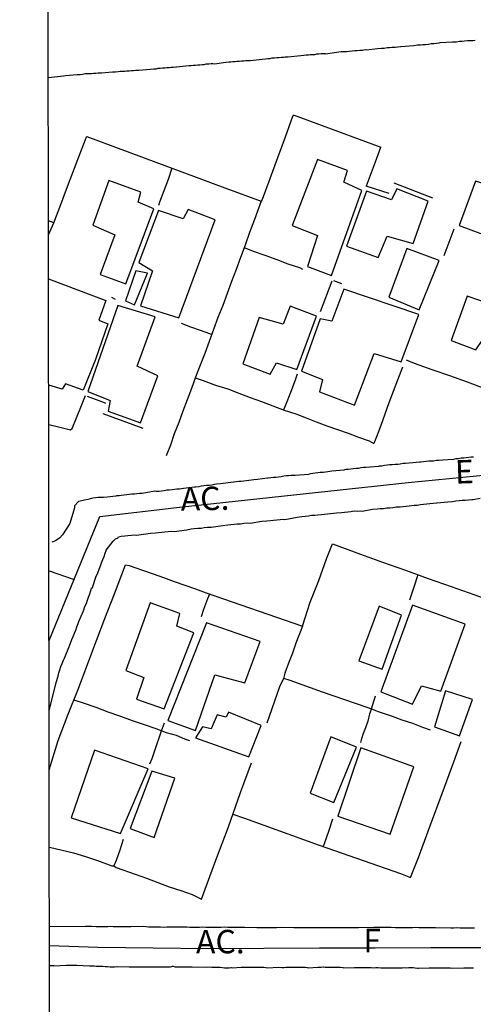
# Model space of a CAD drawing. Units: millimetres. Extents: x 185545 to 187957, y 1663200 to 1665975.
# Drawn here: x 185545 to 185593, y 1663549 to 1663654 of the extents above; entities that cross this region are included whole.
import ezdxf
from ezdxf.enums import TextEntityAlignment as Align

# ---------------------------------------------------------------- set-up
doc = ezdxf.new("R2010")
doc.units = ezdxf.units.MM
for name, color, linetype in [('V-AREA_VERDE', 3, 'Continuous'), ('V-EDIFICACAO', 2, 'Continuous'), ('V-EIXO_DE_LOGRADOURO', 3, 'Continuous'), ('V-LOTE', 1, 'Continuous'), ('V-NOME_DOS_LOGRADOUROS', 7, 'Continuous'), ('V-QUADRA', 6, 'Continuous'), ('V-TESTADA', 5, 'Continuous'), ('X-LIMITE_5000', 7, 'Continuous')]:
    doc.layers.add(name, color=color, linetype=linetype)

msp = doc.modelspace()

# ---------------------------------------------------------------- linework, layer by layer
at = {"layer": 'V-AREA_VERDE'}
msp.add_lwpolyline([(185547.78, 1663552.73), (185548.24, 1663552.71), (185547.78, 1663552.75), (185547.78, 1663552.75), (185547.78, 1663552.75), (185548.24, 1663552.71), (185548.24, 1663552.71), (185549.58, 1663552.78), (185549.84, 1663552.78), (185550.05, 1663552.78), (185550.26, 1663552.78), (185550.47, 1663552.78), (185550.71, 1663552.77), (185552.04, 1663552.72), (185552.34, 1663552.72), (185552.55, 1663552.7), (185552.76, 1663552.68), (185552.98, 1663552.68), (185553.23, 1663552.68), (185553.49, 1663552.66), (185553.74, 1663552.63), (185553.99, 1663552.63), (185554.25, 1663552.61), (185554.46, 1663552.61), (185554.72, 1663552.61), (185554.97, 1663552.62), (185554.99, 1663552.64), (185556.28, 1663552.61), (185556.58, 1663552.61), (185556.79, 1663552.61), (185557.05, 1663552.61), (185557.26, 1663552.59), (185557.51, 1663552.59), (185557.77, 1663552.59), (185557.98, 1663552.59), (185558.19, 1663552.59), (185558.45, 1663552.59), (185558.66, 1663552.59), (185558.76, 1663552.6), (185560.1, 1663552.59), (185560.44, 1663552.59), (185560.69, 1663552.59), (185560.91, 1663552.66), (185560.99, 1663552.66), (185561.16, 1663552.59), (185561.37, 1663552.59), (185561.59, 1663552.59), (185561.84, 1663552.59), (185562.09, 1663552.59), (185562.31, 1663552.59), (185562.56, 1663552.59), (185562.82, 1663552.59), (185563.01, 1663552.6), (185564.55, 1663552.57), (185564.89, 1663552.59), (185565.11, 1663552.57), (185565.32, 1663552.57), (185565.57, 1663552.57), (185565.78, 1663552.57), (185566, 1663552.57), (185566.25, 1663552.53), (185566.46, 1663552.51), (185566.72, 1663552.51), (185566.97, 1663552.51), (185567.18, 1663552.53), (185567.29, 1663552.51), (185568.24, 1663552.55), (185568.54, 1663552.55), (185568.75, 1663552.55), (185569.01, 1663552.55), (185569.22, 1663552.55), (185569.43, 1663552.55), (185569.69, 1663552.55), (185569.94, 1663552.55), (185570.15, 1663552.55), (185570.41, 1663552.55), (185570.66, 1663552.55), (185570.87, 1663552.53), (185571.06, 1663552.51), (185572.23, 1663552.55), (185572.57, 1663552.53), (185572.78, 1663552.53), (185573.04, 1663552.55), (185573.29, 1663552.55), (185573.5, 1663552.55), (185573.72, 1663552.55), (185573.97, 1663552.55), (185574.18, 1663552.55), (185574.39, 1663552.55), (185574.65, 1663552.57), (185574.86, 1663552.57), (185575.07, 1663552.55), (185575.28, 1663552.53), (185575.39, 1663552.51), (185576.43, 1663552.55), (185576.77, 1663552.55), (185576.98, 1663552.59), (185577.04, 1663552.59), (185577.19, 1663552.55), (185577.4, 1663552.55), (185577.66, 1663552.55), (185577.66, 1663552.55), (185577.87, 1663552.55), (185578.13, 1663552.55), (185578.38, 1663552.57), (185578.59, 1663552.57), (185578.85, 1663552.57), (185579.1, 1663552.53), (185579.21, 1663552.51), (185580.33, 1663552.53), (185580.67, 1663552.53), (185580.92, 1663552.53), (185581.18, 1663552.53), (185581.39, 1663552.53), (185581.65, 1663552.53), (185581.9, 1663552.53), (185582.11, 1663552.53), (185582.37, 1663552.51), (185582.62, 1663552.53), (185582.83, 1663552.53), (185583.15, 1663552.51), (185584.15, 1663552.51), (185584.49, 1663552.51), (185584.7, 1663552.51), (185584.91, 1663552.51), (185585.17, 1663552.51), (185585.42, 1663552.51), (185585.63, 1663552.53), (185585.89, 1663552.51), (185586.14, 1663552.53), (185586.35, 1663552.53), (185586.61, 1663552.53), (185586.82, 1663552.49), (185587.07, 1663552.47), (185587.18, 1663552.45), (185588.3, 1663552.51), (185588.64, 1663552.51), (185588.9, 1663552.51), (185589.11, 1663552.51), (185589.36, 1663552.51), (185589.62, 1663552.51), (185589.83, 1663552.51), (185590.09, 1663552.51), (185590.34, 1663552.51), (185590.55, 1663552.49), (185590.74, 1663552.47), (185591.99, 1663552.51), (185592.33, 1663552.51), (185592.55, 1663552.51), (185592.8, 1663552.51), (185593.05, 1663552.51)], dxfattribs=at)
at = {"layer": 'V-EDIFICACAO'}
for points in [[(185593.26, 1663636.4), (185591.51, 1663631.66), (185598.39, 1663629.09), (185599.73, 1663632.52), (185601.72, 1663632.04), (185604.09, 1663638.54), (185598.79, 1663640.53), (185596.83, 1663635.28), (185593.26, 1663636.4)], [(185576.38, 1663638.71), (185573.69, 1663631.64), (185576.39, 1663630.58), (185575.31, 1663627.29), (185577.88, 1663626.34), (185581.12, 1663635.4), (185579.21, 1663636.28), (185579.57, 1663637.52), (185576.38, 1663638.71)], [(185554.1, 1663636.46), (185552.4, 1663631.68), (185554.77, 1663630.68), (185553.18, 1663626.43), (185555.92, 1663625.45), (185558.92, 1663633.44), (185557.25, 1663634.14), (185557.52, 1663635.23), (185554.1, 1663636.46)], [(185581.62, 1663635.31), (185579.49, 1663629.47), (185582.86, 1663628.24), (185583.81, 1663630.52), (185586.58, 1663629.75), (185588.19, 1663634.27), (185584.86, 1663635.57), (185584.27, 1663634.39), (185581.62, 1663635.31)], [(185559.41, 1663633.24), (185557.32, 1663627.71), (185558.77, 1663626.82), (185557.49, 1663623.09), (185561.6, 1663621.8), (185565.46, 1663632.26), (185562.59, 1663633.37), (185562.05, 1663632.36), (185559.41, 1663633.24)], [(185585.92, 1663629.21), (185584, 1663624.02), (185587.24, 1663622.65), (185589.38, 1663627.92), (185585.92, 1663629.21)], [(185556.98, 1663626.81), (185556.98, 1663626.81), (185555.88, 1663623.64), (185556.87, 1663623.2), (185558.25, 1663626.57), (185556.98, 1663626.81)], [(185594.86, 1663623.28), (185592.35, 1663624.12), (185590.66, 1663619.39), (185593.3, 1663618.4), (185593.97, 1663619.38), (185596.63, 1663618.45), (185598.88, 1663624.46), (185595.97, 1663625.6), (185594.86, 1663623.28)], [(185579.21, 1663624.87), (185577.91, 1663621.47), (185576.67, 1663621.7), (185574.67, 1663616.11), (185576.92, 1663615.24), (185576.61, 1663613.91), (185580.35, 1663612.51), (185582.43, 1663617.99), (185585.33, 1663617.12), (185587.21, 1663622.15), (185579.21, 1663624.87)], [(185555.08, 1663623.12), (185551.89, 1663613.97), (185554.26, 1663613.01), (185554.03, 1663611.87), (185557.5, 1663610.6), (185559.35, 1663615.62), (185557.15, 1663616.64), (185559.05, 1663621.93), (185555.08, 1663623.12)], [(185570.17, 1663621.86), (185568.43, 1663616.89), (185571.33, 1663615.82), (185572.01, 1663617), (185574.19, 1663616.31), (185576.27, 1663621.98), (185573.46, 1663623.06), (185572.71, 1663621.12), (185570.17, 1663621.86)], [(185555.92, 1663584.22), (185557.86, 1663583.44), (185557.07, 1663581.15), (185560.02, 1663580.11), (185563.17, 1663588.21), (185561.36, 1663588.93), (185561.71, 1663590.28), (185558.53, 1663591.42), (185555.92, 1663584.22)], [(185580.78, 1663585.24), (185583.28, 1663584.35), (185585.36, 1663590.12), (185582.96, 1663591.08), (185580.78, 1663585.24)], [(185586.53, 1663591.17), (185586.53, 1663591.17), (185583.15, 1663581.94), (185586.52, 1663580.62), (185587.5, 1663582.56), (185589.55, 1663582), (185592.13, 1663589.15), (185586.53, 1663591.17)], [(185564.55, 1663589.3), (185560.42, 1663578.88), (185560.42, 1663578.88), (185563.38, 1663577.82), (185565.42, 1663583.73), (185568.62, 1663582.87), (185570.25, 1663587.29), (185564.55, 1663589.3), (185564.55, 1663589.3)], [(185590.06, 1663582.03), (185588.88, 1663578.2), (185591.54, 1663577.22), (185592.94, 1663581.1), (185590.06, 1663582.03)], [(185566.89, 1663579.76), (185566.63, 1663579.22), (185565.66, 1663579.46), (185565.03, 1663577.98), (185564.12, 1663578.19), (185563.35, 1663577.02), (185569.07, 1663574.98), (185570.38, 1663578.34), (185566.89, 1663579.76)], [(185577.82, 1663577.13), (185575.6, 1663571.11), (185578.12, 1663570.14), (185580.55, 1663576.01), (185577.82, 1663577.13)], [(185581.02, 1663575.94), (185578.54, 1663568.66), (185578.54, 1663568.66), (185584.15, 1663566.75), (185586.67, 1663573.94), (185581.02, 1663575.94)], [(185552.57, 1663575.7), (185550.11, 1663568.5), (185555.36, 1663566.83), (185555.36, 1663566.83), (185558.33, 1663573.7), (185552.57, 1663575.7)], [(185558.72, 1663573.48), (185556.39, 1663567.34), (185558.96, 1663566.41), (185561.17, 1663572.72), (185558.72, 1663573.48)]]:
    msp.add_lwpolyline(points, close=True, dxfattribs=at)
msp.add_lwpolyline([(185547.69, 1663625.98), (185553.81, 1663623.67), (185553.05, 1663621.56), (185554, 1663621.16), (185552.7, 1663617.38), (185551.37, 1663614.11), (185549.49, 1663614.77), (185549.13, 1663614.22), (185547.7, 1663614.64)], dxfattribs=at)
at = {"layer": 'V-EIXO_DE_LOGRADOURO'}
for points in [[(185547.74, 1663587.39), (185553.17, 1663600.63), (185561.65, 1663601.61), (185586.06, 1663604.24), (185602.09, 1663605.82), (185618.12, 1663607.4), (185624.86, 1663608.35), (185636.09, 1663603.66), (185655.6, 1663596.5), (185663.57, 1663593.77), (185663.36, 1663555.67), (185663.56, 1663550.73), (185650.29, 1663520.8), (185635.38, 1663486.69), (185620.47, 1663452.58), (185607.36, 1663421.88)], [(185547.73, 1663594.82), (185550.4, 1663593.89)], [(185547.78, 1663554.87), (185552.95, 1663554.69), (185558.83, 1663554.63), (185564.71, 1663554.57), (185570.65, 1663554.59), (185576.59, 1663554.61), (185582.53, 1663554.63), (185588.47, 1663554.65), (185594.41, 1663554.67), (185600.35, 1663554.69), (185603.37, 1663554.51), (185608.21, 1663552.55), (185612.07, 1663550.84), (185615.93, 1663549.13), (185619.89, 1663547.58)]]:
    msp.add_lwpolyline(points, dxfattribs=at)
at = {"layer": 'V-LOTE'}
for points in [[(185573.88, 1663643.44), (185573.7, 1663643.28), (185572.93, 1663641.07), (185572.11, 1663638.86), (185571.29, 1663636.65), (185570.47, 1663634.44), (185570.39, 1663634.24)], [(185573.88, 1663643.44), (185583.14, 1663640.02)], [(185551.21, 1663639.71), (185551.53, 1663640.53), (185551.73, 1663641.1), (185551.76, 1663641.14)], [(185551.76, 1663641.14), (185566.49, 1663635.68), (185570.39, 1663634.24)], [(185581.62, 1663635.88), (185582.57, 1663638.45), (185583.14, 1663640.02)], [(185548.23, 1663631.95), (185548.98, 1663633.89), (185549.71, 1663635.83), (185550.46, 1663637.77), (185551.21, 1663639.71)], [(185560.85, 1663637.77), (185560.44, 1663636.57), (185559.98, 1663635.36), (185559.52, 1663634.15), (185559.42, 1663633.8)], [(185570.39, 1663634.24), (185569.99, 1663633.17), (185569.67, 1663632.29), (185569.12, 1663630.92), (185568.65, 1663629.55), (185568.17, 1663628.25), (185567.71, 1663626.95), (185567.22, 1663625.67), (185566.73, 1663624.39), (185566.27, 1663623.11), (185565.76, 1663621.83), (185565.29, 1663620.55), (185564.83, 1663619.28), (185564.37, 1663618.01), (185563.86, 1663616.75), (185563.37, 1663615.49), (185562.92, 1663614.28), (185562.47, 1663613.07), (185562.02, 1663611.86), (185561.57, 1663610.65), (185561.1, 1663609.44), (185560.68, 1663608.23), (185560.25, 1663607.08)], [(185547.68, 1663630.66), (185548.23, 1663631.95), (185547.68, 1663632.17)], [(185590.92, 1663631.27), (185589.85, 1663628.44)], [(185568.56, 1663629.3), (185569.53, 1663628.93), (185570.78, 1663628.49), (185572.03, 1663628.04), (185573.23, 1663627.57), (185574.46, 1663627.17), (185574.77, 1663626.99)], [(185577.9, 1663625.72), (185576.67, 1663622.45)], [(185578.08, 1663625.79), (185578.95, 1663625.47)], [(185554.39, 1663624), (185554.8, 1663623.81)], [(185561.84, 1663621.24), (185562.83, 1663620.84), (185563.85, 1663620.51), (185564.87, 1663620.14), (185565.1, 1663620.04)], [(185604.36, 1663610.6), (185603.93, 1663610.68), (185600.67, 1663611.94), (185598.42, 1663612.76), (185596.14, 1663613.56), (185594.27, 1663614.25), (185592.4, 1663614.94), (185590.51, 1663615.61), (185588.62, 1663616.28), (185586.74, 1663616.95), (185585.9, 1663617.29)], [(185574.2, 1663615.82), (185574, 1663615.18), (185573.49, 1663613.84), (185572.98, 1663612.5), (185572.77, 1663612)], [(185585.44, 1663616.54), (185584.91, 1663615.17), (185584.47, 1663613.97), (185584.01, 1663612.76), (185583.58, 1663611.55), (185583.13, 1663610.34), (185582.67, 1663609.13), (185582.41, 1663608.42)], [(185563.34, 1663615.42), (185564.2, 1663615.12), (185565.49, 1663614.64), (185566.8, 1663614.23), (185568, 1663613.78), (185569.2, 1663613.33), (185570.4, 1663612.88), (185571.62, 1663612.43), (185572.84, 1663611.98), (185574.08, 1663611.58), (185575.17, 1663611.15), (185576.26, 1663610.72), (185577.37, 1663610.29), (185578.51, 1663609.91), (185579.64, 1663609.5), (185580.77, 1663609.09), (185581.9, 1663608.68), (185582.41, 1663608.42)], [(185547.71, 1663610.44), (185548.75, 1663610.2), (185550.01, 1663609.86), (185550.19, 1663610), (185550.65, 1663611.16), (185551.2, 1663612.46), (185551.63, 1663613.53)], [(185574.77, 1663588.93), (185575.61, 1663591.5), (185576.52, 1663593.79), (185577.36, 1663596.1), (185577.97, 1663597.71)], [(185577.97, 1663597.71), (185580.96, 1663596.62), (185583.32, 1663595.77), (185585.76, 1663594.9), (185588.2, 1663594.03), (185590.64, 1663593.16), (185593.08, 1663592.29), (185595.52, 1663591.42), (185597.02, 1663590.86)], [(185547.76, 1663573.61), (185548.71, 1663576.75), (185549.76, 1663579.53), (185550.81, 1663582.11), (185552.81, 1663587.4), (185553.68, 1663589.75), (185554.72, 1663592.39), (185555.9, 1663595.46)], [(185555.9, 1663595.46), (185556.29, 1663595.41), (185557.72, 1663594.91), (185558.84, 1663594.51), (185559.96, 1663594.11), (185561.08, 1663593.71), (185562.22, 1663593.32), (185563.36, 1663592.9), (185564.5, 1663592.48), (185574.77, 1663588.93)], [(185587.11, 1663594.42), (185586.68, 1663593.1), (185586.2, 1663591.69)], [(185564.85, 1663592.36), (185564.66, 1663591.86), (185564.22, 1663590.69), (185563.98, 1663589.92)], [(185574.77, 1663588.93), (185574.09, 1663587.12), (185573.7, 1663586.05), (185573.3, 1663584.98), (185572.9, 1663583.91), (185572.75, 1663583.34), (185572.32, 1663582.46), (185570.97, 1663578.57)], [(185572.76, 1663583.38), (185573.43, 1663583.17), (185576.9, 1663581.94), (185579.27, 1663581.11), (185581.64, 1663580.28), (185582.14, 1663580.11), (185582.59, 1663581.5)], [(185550.39, 1663581.07), (185551.36, 1663580.76), (185552.71, 1663580.28), (185554.02, 1663579.79), (185555.35, 1663579.33), (185556.62, 1663578.88), (185557.9, 1663578.46), (185559.12, 1663578.02), (185560.22, 1663577.58), (185561.31, 1663577.32), (185562.19, 1663576.93), (185562.73, 1663576.73)], [(185582.14, 1663580.11), (185581.94, 1663579.59), (185581.74, 1663578.8), (185581.5, 1663578.09), (185581.24, 1663577.38), (185581.01, 1663576.67), (185580.97, 1663576.52)], [(185582.14, 1663580.11), (185582.87, 1663579.84), (185584.34, 1663579.32), (185585.4, 1663578.93), (185586.51, 1663578.57), (185587.6, 1663578.15), (185588.41, 1663577.88)], [(185560.01, 1663578.58), (185559.7, 1663577.74), (185559.44, 1663577), (185559.19, 1663576.26), (185558.96, 1663575.53), (185558.69, 1663574.8), (185558.46, 1663574.2)], [(185567.35, 1663568.88), (185568.58, 1663568.46), (185576.58, 1663565.57), (185585.24, 1663562.56), (185586.3, 1663562.12), (185587.16, 1663564.26), (185588.46, 1663567.73), (185589.7, 1663571.09), (185590.94, 1663574.45), (185591.72, 1663576.64)], [(185564.01, 1663559.83), (185565.54, 1663563.96), (185566.87, 1663567.54), (185568.17, 1663571.18), (185569.34, 1663574.35)], [(185578, 1663568.35), (185577.57, 1663567.05), (185577.09, 1663565.71), (185576.98, 1663565.43)], [(185555.66, 1663566.17), (185555.28, 1663565.06), (185554.88, 1663563.94), (185554.65, 1663563.36)], [(185547.77, 1663565.38), (185547.77, 1663565.38), (185550.33, 1663564.76), (185551.61, 1663564.35), (185552.89, 1663563.93), (185554.14, 1663563.48), (185554.44, 1663563.37), (185554.65, 1663563.36), (185554.88, 1663563.21), (185556.94, 1663562.48), (185558.15, 1663562.05), (185559.34, 1663561.6), (185560.56, 1663561.15), (185561.81, 1663560.75), (185563.01, 1663560.3), (185564.01, 1663559.83)]]:
    msp.add_lwpolyline(points, dxfattribs=at)
at = {"layer": 'V-QUADRA'}
for points in [[(185547.66, 1663647.44), (185547.66, 1663647.44), (185549.29, 1663647.63), (185549.48, 1663647.64), (185550.73, 1663647.76), (185551.07, 1663647.76), (185551.32, 1663647.8), (185551.58, 1663647.87), (185551.79, 1663647.85), (185552.04, 1663647.85), (185552.26, 1663647.87), (185552.47, 1663647.89), (185552.72, 1663647.89), (185552.98, 1663647.93), (185553.19, 1663647.93), (185553.34, 1663647.94), (185554.5, 1663648.04), (185554.84, 1663648.06), (185555.1, 1663648.08), (185555.31, 1663648.1), (185555.56, 1663648.12), (185555.82, 1663648.12), (185556.03, 1663648.14), (185556.28, 1663648.14), (185556.54, 1663648.17), (185556.75, 1663648.19), (185557.01, 1663648.21), (185557.26, 1663648.23), (185557.32, 1663648.23), (185558.57, 1663648.34), (185558.91, 1663648.38), (185559.17, 1663648.38), (185559.38, 1663648.42), (185559.59, 1663648.42), (185559.85, 1663648.46), (185560.1, 1663648.46), (185560.31, 1663648.51), (185560.57, 1663648.51), (185560.78, 1663648.55), (185560.99, 1663648.55), (185561.25, 1663648.59), (185561.35, 1663648.57), (185562.35, 1663648.67), (185562.69, 1663648.72), (185562.9, 1663648.72), (185563.11, 1663648.76), (185563.37, 1663648.76), (185563.62, 1663648.8), (185563.83, 1663648.8), (185564.09, 1663648.84), (185564.3, 1663648.84), (185564.51, 1663648.89), (185564.77, 1663648.89), (185565.02, 1663648.93), (185565.23, 1663648.93), (185565.38, 1663648.91), (185566.59, 1663649.06), (185566.93, 1663649.1), (185567.14, 1663649.1), (185567.35, 1663649.14), (185567.61, 1663649.14), (185567.82, 1663649.18), (185568.03, 1663649.18), (185568.29, 1663649.23), (185568.54, 1663649.23), (185568.75, 1663649.27), (185569.01, 1663649.27), (185569.2, 1663649.25), (185570.49, 1663649.4), (185570.83, 1663649.44), (185571.09, 1663649.48), (185571.34, 1663649.48), (185571.55, 1663649.52), (185571.81, 1663649.52), (185572.06, 1663649.57), (185572.27, 1663649.57), (185572.53, 1663649.61), (185572.74, 1663649.61), (185572.95, 1663649.65), (185573.23, 1663649.63), (185574.61, 1663649.78), (185574.94, 1663649.82), (185575.16, 1663649.84), (185575.41, 1663649.86), (185575.62, 1663649.88), (185575.84, 1663649.9), (185576.09, 1663649.9), (185576.3, 1663649.95), (185576.51, 1663649.95), (185576.77, 1663649.99), (185576.98, 1663649.99), (185577.19, 1663650.01), (185577.23, 1663649.97), (185578.91, 1663650.23), (185579.23, 1663650.2), (185579.48, 1663650.22), (185579.78, 1663650.24), (185580.08, 1663650.29), (185580.37, 1663650.31), (185580.63, 1663650.33), (185580.92, 1663650.37), (185580.92, 1663650.37), (185581.18, 1663650.37), (185581.48, 1663650.41), (185581.62, 1663650.4), (185582.79, 1663650.54), (185583.22, 1663650.56), (185583.51, 1663650.58), (185583.81, 1663650.63), (185584.06, 1663650.63), (185584.36, 1663650.67), (185584.66, 1663650.69), (185584.95, 1663650.71), (185585.25, 1663650.73), (185585.27, 1663650.74), (185586.65, 1663650.86), (185587.07, 1663650.92), (185587.37, 1663650.92), (185587.63, 1663650.96), (185587.92, 1663650.96), (185588.22, 1663651.01), (185588.52, 1663651.05), (185588.81, 1663651.05), (185589.07, 1663651.09), (185589.36, 1663651.13), (185589.47, 1663651.16), (185590.81, 1663651.24), (185591.23, 1663651.26), (185591.53, 1663651.3), (185591.78, 1663651.3), (185592.08, 1663651.35), (185592.38, 1663651.39), (185592.67, 1663651.39), (185592.97, 1663651.39), (185593.22, 1663651.41)], [(185593.05, 1663606.94), (185592.8, 1663606.94), (185592.55, 1663606.9), (185592.25, 1663606.88), (185591.99, 1663606.86), (185591.7, 1663606.84), (185591.4, 1663606.79), (185591.15, 1663606.77), (185590.91, 1663606.71), (185589.75, 1663606.65), (185589.32, 1663606.6), (185589.07, 1663606.6), (185588.77, 1663606.54), (185588.52, 1663606.54), (185588.26, 1663606.52), (185587.97, 1663606.48), (185587.71, 1663606.45), (185587.41, 1663606.43), (185587.31, 1663606.42), (185586.18, 1663606.31), (185585.76, 1663606.26), (185585.51, 1663606.26), (185585.21, 1663606.22), (185584.95, 1663606.18), (185584.66, 1663606.18), (185584.36, 1663606.14), (185584.11, 1663606.14), (185583.81, 1663606.09), (185583.55, 1663606.05), (185583.26, 1663606.01), (185582.96, 1663605.99), (185582.9, 1663605.97), (185581.99, 1663605.9), (185581.56, 1663605.86), (185581.31, 1663605.84), (185581.01, 1663605.8), (185580.76, 1663605.76), (185580.5, 1663605.74), (185580.2, 1663605.71), (185579.95, 1663605.67), (185579.65, 1663605.65), (185579.4, 1663605.63), (185579.25, 1663605.61), (185579.19, 1663605.57), (185577.91, 1663605.46), (185577.49, 1663605.4), (185577.24, 1663605.37), (185577.24, 1663605.37), (185576.98, 1663605.33), (185576.68, 1663605.31), (185576.43, 1663605.29), (185576.13, 1663605.25), (185575.88, 1663605.2), (185575.62, 1663605.16), (185575.43, 1663605.1), (185574.01, 1663604.99), (185573.59, 1663604.99), (185573.29, 1663604.95), (185573.04, 1663604.95), (185572.78, 1663604.91), (185572.49, 1663604.86), (185572.23, 1663604.82), (185571.93, 1663604.8), (185571.68, 1663604.78), (185571.42, 1663604.74), (185571.13, 1663604.72), (185571.06, 1663604.72), (185569.98, 1663604.57), (185569.6, 1663604.53), (185569.35, 1663604.51), (185569.05, 1663604.46), (185568.8, 1663604.44), (185568.54, 1663604.4), (185568.24, 1663604.36), (185567.99, 1663604.34), (185567.69, 1663604.31), (185567.44, 1663604.29), (185567.42, 1663604.3), (185566.04, 1663604.1), (185565.61, 1663604.06), (185565.36, 1663604.02), (185565.11, 1663603.97), (185564.81, 1663603.93), (185564.55, 1663603.93), (185564.26, 1663603.89), (185563.96, 1663603.85), (185563.71, 1663603.8), (185563.41, 1663603.76), (185563.26, 1663603.74), (185562.09, 1663603.61), (185561.67, 1663603.55), (185561.37, 1663603.55), (185561.12, 1663603.51), (185560.86, 1663603.46), (185560.57, 1663603.44), (185560.31, 1663603.42), (185560.02, 1663603.38), (185559.72, 1663603.34), (185559.47, 1663603.3), (185559.17, 1663603.3), (185559.02, 1663603.32), (185558.07, 1663603.15), (185557.64, 1663603.08), (185557.39, 1663603.08), (185557.09, 1663603.04), (185556.84, 1663603), (185556.58, 1663603), (185556.28, 1663602.96), (185556.03, 1663602.94), (185555.73, 1663602.89), (185555.48, 1663602.87), (185555.22, 1663602.83), (185554.93, 1663602.83), (185554.86, 1663602.81), (185553.95, 1663602.7), (185553.53, 1663602.66), (185553.27, 1663602.64), (185552.98, 1663602.64), (185552.68, 1663602.62), (185552.42, 1663602.57), (185552.13, 1663602.51), (185551.87, 1663602.45), (185551.71, 1663602.41), (185550.89, 1663602.21), (185550.46, 1663601.77), (185550.45, 1663601.55), (185549.95, 1663599.88), (185549.16, 1663598.67), (185548.88, 1663598.36), (185548.44, 1663598.03), (185548.02, 1663597.89)], [(185547.75, 1663579.9), (185547.75, 1663579.9), (185547.75, 1663579.9), (185547.75, 1663579.9), (185547.75, 1663579.9), (185547.75, 1663579.9), (185548.51, 1663582.94), (185548.69, 1663583.6), (185548.77, 1663583.94), (185548.9, 1663584.28), (185548.99, 1663584.62), (185549.15, 1663584.96), (185549.28, 1663585.3), (185549.39, 1663585.53), (185549.83, 1663586.65), (185550.03, 1663587.12), (185550.17, 1663587.5), (185550.3, 1663587.84), (185550.45, 1663588.18), (185550.58, 1663588.52), (185550.7, 1663588.86), (185550.85, 1663589.2), (185550.9, 1663589.43), (185551.42, 1663590.55), (185551.57, 1663591.02), (185551.72, 1663591.36), (185551.83, 1663591.7), (185551.95, 1663592.04), (185552.08, 1663592.38), (185552.21, 1663592.72), (185552.28, 1663592.99), (185552.38, 1663593.07), (185552.74, 1663594.16), (185552.93, 1663594.6), (185553.08, 1663595.01), (185553.21, 1663595.35), (185553.35, 1663595.69), (185553.48, 1663596.03), (185553.61, 1663596.36), (185553.73, 1663596.7), (185553.82, 1663597), (185553.82, 1663597.02), (185554.57, 1663598.01), (185554.82, 1663598.25), (185555.01, 1663598.31), (185555.1, 1663598.4), (185555.16, 1663598.46), (185555.44, 1663598.52), (185555.82, 1663598.55), (185556.16, 1663598.59), (185556.54, 1663598.63), (185556.88, 1663598.67), (185557.07, 1663598.65), (185558.57, 1663598.84), (185559.08, 1663598.88), (185559.42, 1663598.93), (185559.76, 1663598.97), (185560.1, 1663598.99), (185560.44, 1663599.01), (185560.78, 1663599.05), (185561.1, 1663599.04), (185562.43, 1663599.22), (185562.9, 1663599.31), (185563.24, 1663599.35), (185563.62, 1663599.37), (185563.96, 1663599.39), (185564.3, 1663599.44), (185564.64, 1663599.48), (185565.02, 1663599.5), (185565.04, 1663599.5), (185566.29, 1663599.67), (185566.8, 1663599.73), (185567.14, 1663599.78), (185567.48, 1663599.82), (185567.82, 1663599.84), (185568.16, 1663599.86), (185568.54, 1663599.9), (185568.88, 1663599.94), (185569.2, 1663599.93), (185570.45, 1663600.11), (185570.96, 1663600.16), (185571.34, 1663600.2), (185571.68, 1663600.24), (185572.06, 1663600.26), (185572.4, 1663600.3), (185572.74, 1663600.33), (185572.89, 1663600.31), (185574.22, 1663600.56), (185574.73, 1663600.62), (185575.07, 1663600.67), (185575.41, 1663600.71), (185575.75, 1663600.75), (185576.09, 1663600.77), (185576.43, 1663600.79), (185576.77, 1663600.84), (185577.13, 1663600.86), (185578.42, 1663601.01), (185578.93, 1663601.05), (185579.27, 1663601.09), (185579.61, 1663601.13), (185579.95, 1663601.17), (185580.29, 1663601.22), (185580.63, 1663601.2), (185580.97, 1663601.22), (185581.16, 1663601.2), (185582.24, 1663601.39), (185582.75, 1663601.43), (185583.09, 1663601.47), (185583.43, 1663601.49), (185583.77, 1663601.54), (185584.11, 1663601.56), (185584.44, 1663601.6), (185584.78, 1663601.64), (185585.12, 1663601.66), (185585.19, 1663601.67), (185586.18, 1663601.77), (185586.69, 1663601.83), (185587.03, 1663601.85), (185587.37, 1663601.9), (185587.71, 1663601.94), (185588.05, 1663601.96), (185588.39, 1663602), (185588.73, 1663602.04), (185589.07, 1663602.07), (185589.13, 1663602.09), (185590.3, 1663602.19), (185590.81, 1663602.23), (185591.15, 1663602.28), (185591.49, 1663602.32), (185591.82, 1663602.36), (185592.16, 1663602.38), (185592.5, 1663602.4), (185592.84, 1663602.43), (185592.99, 1663602.43), (185593.76, 1663602.57)], [(185593.14, 1663556.71), (185592.63, 1663556.71), (185592.29, 1663556.71), (185591.95, 1663556.73), (185591.61, 1663556.71), (185591.27, 1663556.75), (185590.93, 1663556.73), (185590.61, 1663556.71), (185588.98, 1663556.75), (185588.52, 1663556.75), (185588.18, 1663556.75), (185587.88, 1663556.75), (185587.54, 1663556.77), (185587.2, 1663556.77), (185586.86, 1663556.79), (185586.52, 1663556.77), (185586.25, 1663556.75), (185584.7, 1663556.77), (185584.23, 1663556.79), (185583.89, 1663556.79), (185583.55, 1663556.81), (185583.22, 1663556.79), (185582.92, 1663556.79), (185582.58, 1663556.79), (185582.39, 1663556.8), (185580.76, 1663556.75), (185580.25, 1663556.77), (185579.91, 1663556.77), (185579.57, 1663556.77), (185579.23, 1663556.77), (185578.89, 1663556.75), (185578.55, 1663556.75), (185578.21, 1663556.75), (185577.89, 1663556.75), (185576.68, 1663556.77), (185576.17, 1663556.77), (185575.84, 1663556.75), (185575.5, 1663556.77), (185575.2, 1663556.77), (185574.86, 1663556.77), (185574.52, 1663556.77), (185574.18, 1663556.77), (185573.86, 1663556.75), (185572.53, 1663556.79), (185572.02, 1663556.75), (185571.68, 1663556.77), (185571.34, 1663556.77), (185571, 1663556.75), (185570.66, 1663556.75), (185570.32, 1663556.77), (185569.98, 1663556.75), (185569.92, 1663556.75), (185568.58, 1663556.79), (185568.12, 1663556.79), (185567.78, 1663556.79), (185567.48, 1663556.81), (185567.14, 1663556.81), (185566.8, 1663556.81), (185566.46, 1663556.84), (185566.12, 1663556.81), (185565.97, 1663556.8), (185565.78, 1663556.79), (185564.95, 1663556.79), (185564.47, 1663556.81), (185564.13, 1663556.83), (185563.79, 1663556.81), (185563.45, 1663556.81), (185563.11, 1663556.81), (185562.77, 1663556.81), (185562.43, 1663556.83), (185562.16, 1663556.84), (185560.78, 1663556.83), (185560.31, 1663556.83), (185559.97, 1663556.81), (185559.63, 1663556.83), (185559.3, 1663556.83), (185559, 1663556.83), (185558.66, 1663556.83), (185558.34, 1663556.84), (185557.85, 1663556.91), (185556.45, 1663556.88), (185555.94, 1663556.88), (185555.61, 1663556.88), (185555.27, 1663556.88), (185554.93, 1663556.88), (185554.59, 1663556.88), (185554.25, 1663556.9), (185554.01, 1663556.88), (185552.76, 1663556.88), (185552.26, 1663556.9), (185551.96, 1663556.92), (185551.62, 1663556.92), (185547.78, 1663556.85), (185547.78, 1663556.85), (185547.78, 1663556.85), (185547.78, 1663556.85), (185547.78, 1663556.85), (185547.78, 1663556.85), (185547.78, 1663556.85), (185547.78, 1663556.85)], [(185547.78, 1663552.73), (185548.24, 1663552.71), (185547.78, 1663552.75), (185547.78, 1663552.75), (185547.78, 1663552.75), (185548.24, 1663552.71), (185548.24, 1663552.71), (185549.58, 1663552.78), (185549.84, 1663552.78), (185550.05, 1663552.78), (185550.26, 1663552.78), (185550.47, 1663552.78), (185550.71, 1663552.77), (185552.04, 1663552.72), (185552.34, 1663552.72), (185552.55, 1663552.7), (185552.76, 1663552.68), (185552.98, 1663552.68), (185553.23, 1663552.68), (185553.49, 1663552.66), (185553.74, 1663552.63), (185553.99, 1663552.63), (185554.25, 1663552.61), (185554.46, 1663552.61), (185554.72, 1663552.61), (185554.97, 1663552.62), (185554.99, 1663552.64), (185556.28, 1663552.61), (185556.58, 1663552.61), (185556.79, 1663552.61), (185557.05, 1663552.61), (185557.26, 1663552.59), (185557.51, 1663552.59), (185557.77, 1663552.59), (185557.98, 1663552.59), (185558.19, 1663552.59), (185558.45, 1663552.59), (185558.66, 1663552.59), (185558.76, 1663552.6), (185560.1, 1663552.59), (185560.44, 1663552.59), (185560.69, 1663552.59), (185560.91, 1663552.66), (185560.99, 1663552.66), (185561.16, 1663552.59), (185561.37, 1663552.59), (185561.59, 1663552.59), (185561.84, 1663552.59), (185562.09, 1663552.59), (185562.31, 1663552.59), (185562.56, 1663552.59), (185562.82, 1663552.59), (185563.01, 1663552.6), (185564.55, 1663552.57), (185564.89, 1663552.59), (185565.11, 1663552.57), (185565.32, 1663552.57), (185565.57, 1663552.57), (185565.78, 1663552.57), (185566, 1663552.57), (185566.25, 1663552.53), (185566.46, 1663552.51), (185566.72, 1663552.51), (185566.97, 1663552.51), (185567.18, 1663552.53), (185567.29, 1663552.51), (185568.24, 1663552.55), (185568.54, 1663552.55), (185568.75, 1663552.55), (185569.01, 1663552.55), (185569.22, 1663552.55), (185569.43, 1663552.55), (185569.69, 1663552.55), (185569.94, 1663552.55), (185570.15, 1663552.55), (185570.41, 1663552.55), (185570.66, 1663552.55), (185570.87, 1663552.53), (185571.06, 1663552.51), (185572.23, 1663552.55), (185572.57, 1663552.53), (185572.78, 1663552.53), (185573.04, 1663552.55), (185573.29, 1663552.55), (185573.5, 1663552.55), (185573.72, 1663552.55), (185573.97, 1663552.55), (185574.18, 1663552.55), (185574.39, 1663552.55), (185574.65, 1663552.57), (185574.86, 1663552.57), (185575.07, 1663552.55), (185575.28, 1663552.53), (185575.39, 1663552.51), (185576.43, 1663552.55), (185576.77, 1663552.55), (185576.98, 1663552.59), (185577.04, 1663552.59), (185577.19, 1663552.55), (185577.4, 1663552.55), (185577.66, 1663552.55), (185577.66, 1663552.55), (185577.87, 1663552.55), (185578.13, 1663552.55), (185578.38, 1663552.57), (185578.59, 1663552.57), (185578.85, 1663552.57), (185579.1, 1663552.53), (185579.21, 1663552.51), (185580.33, 1663552.53), (185580.67, 1663552.53), (185580.92, 1663552.53), (185581.18, 1663552.53), (185581.39, 1663552.53), (185581.65, 1663552.53), (185581.9, 1663552.53), (185582.11, 1663552.53), (185582.37, 1663552.51), (185582.62, 1663552.53), (185582.83, 1663552.53), (185583.15, 1663552.51), (185584.15, 1663552.51), (185584.49, 1663552.51), (185584.7, 1663552.51), (185584.91, 1663552.51), (185585.17, 1663552.51), (185585.42, 1663552.51), (185585.63, 1663552.53), (185585.89, 1663552.51), (185586.14, 1663552.53), (185586.35, 1663552.53), (185586.61, 1663552.53), (185586.82, 1663552.49), (185587.07, 1663552.47), (185587.18, 1663552.45), (185588.3, 1663552.51), (185588.64, 1663552.51), (185588.9, 1663552.51), (185589.11, 1663552.51), (185589.36, 1663552.51), (185589.62, 1663552.51), (185589.83, 1663552.51), (185590.09, 1663552.51), (185590.34, 1663552.51), (185590.55, 1663552.49), (185590.74, 1663552.47), (185591.99, 1663552.51), (185592.33, 1663552.51), (185592.55, 1663552.51), (185592.8, 1663552.51), (185593.05, 1663552.51)]]:
    msp.add_lwpolyline(points, dxfattribs=at)
at = {"layer": 'V-TESTADA'}
for points in [[(185573.88, 1663643.44), (185583.14, 1663640.02)], [(185551.76, 1663641.14), (185566.49, 1663635.68), (185570.39, 1663634.24)], [(185584.05, 1663635.06), (185581.58, 1663635.85)], [(185588.7, 1663634.58), (185584.55, 1663636.18)], [(185604.36, 1663610.6), (185603.93, 1663610.68), (185600.67, 1663611.94), (185598.42, 1663612.76), (185596.14, 1663613.56), (185594.27, 1663614.25), (185592.4, 1663614.94), (185590.51, 1663615.61), (185588.62, 1663616.28), (185586.74, 1663616.95), (185585.9, 1663617.29)], [(185563.34, 1663615.42), (185564.2, 1663615.12), (185565.49, 1663614.64), (185566.8, 1663614.23), (185568, 1663613.78), (185569.2, 1663613.33), (185570.4, 1663612.88), (185571.62, 1663612.43), (185572.84, 1663611.98), (185574.08, 1663611.58), (185575.17, 1663611.15), (185576.26, 1663610.72), (185577.37, 1663610.29), (185578.51, 1663609.91), (185579.64, 1663609.5), (185580.77, 1663609.09), (185581.9, 1663608.68), (185582.41, 1663608.42)], [(185551.8, 1663613.47), (185553.6, 1663612.78), (185553.75, 1663612.71)], [(185553.47, 1663611.62), (185557.74, 1663610.06)], [(185577.97, 1663597.71), (185580.96, 1663596.62), (185583.32, 1663595.77), (185585.76, 1663594.9), (185588.2, 1663594.03), (185590.64, 1663593.16), (185593.08, 1663592.29), (185595.52, 1663591.42), (185597.02, 1663590.86)], [(185547.76, 1663573.61), (185548.71, 1663576.75), (185549.76, 1663579.53), (185550.81, 1663582.11), (185552.81, 1663587.4), (185553.68, 1663589.75), (185554.72, 1663592.39), (185555.9, 1663595.46)], [(185555.9, 1663595.46), (185556.29, 1663595.41), (185557.72, 1663594.91), (185558.84, 1663594.51), (185559.96, 1663594.11), (185561.08, 1663593.71), (185562.22, 1663593.32), (185563.36, 1663592.9), (185564.5, 1663592.48), (185574.77, 1663588.93)], [(185567.35, 1663568.88), (185568.58, 1663568.46), (185576.58, 1663565.57), (185585.24, 1663562.56), (185586.3, 1663562.12), (185587.16, 1663564.26), (185588.46, 1663567.73), (185589.7, 1663571.09), (185590.94, 1663574.45), (185591.72, 1663576.64)], [(185547.77, 1663565.38), (185547.77, 1663565.38), (185550.33, 1663564.76), (185551.61, 1663564.35), (185552.89, 1663563.93), (185554.14, 1663563.48), (185554.44, 1663563.37), (185554.65, 1663563.36), (185554.88, 1663563.21), (185556.94, 1663562.48), (185558.15, 1663562.05), (185559.34, 1663561.6), (185560.56, 1663561.15), (185561.81, 1663560.75), (185563.01, 1663560.3), (185564.01, 1663559.83)]]:
    msp.add_lwpolyline(points, dxfattribs=at)
at = {"layer": 'X-LIMITE_5000'}
msp.add_lwpolyline([(185544.6, 1665971.82), (186026.45, 1665972.44), (186508.3, 1665973.04), (186990.14, 1665973.62), (187471.99, 1665974.18), (187953.84, 1665974.72), (187954.44, 1665420.43), (187955.05, 1664866.15), (187955.66, 1664311.86), (187956.26, 1663757.57), (187956.87, 1663203.29), (187475.15, 1663202.75), (186993.42, 1663202.19), (186511.7, 1663201.61), (186029.97, 1663201.01), (185548.24, 1663200.38), (185547.52, 1663754.67), (185546.79, 1664308.96), (185546.06, 1664863.24), (185545.33, 1665417.53), (185544.6, 1665971.82)], dxfattribs=at)

# ---------------------------------------------------------------- texts
at = {"layer": 'V-NOME_DOS_LOGRADOUROS'}
for s, rotation, p in [('E', 2, (185591.12, 1663603.34)), ('AC.', 1, (185561.82, 1663600.47))]:
    msp.add_text(s, height=2.5, rotation=rotation, dxfattribs=at).set_placement(p, align=Align.BOTTOM_LEFT)
for s, p in [('AC.', (185563.42, 1663553.26)), ('F', (185581.27, 1663553.38))]:
    msp.add_text(s, height=2.5, dxfattribs=at).set_placement(p, align=Align.BOTTOM_LEFT)

doc.saveas('drawing.dxf')
